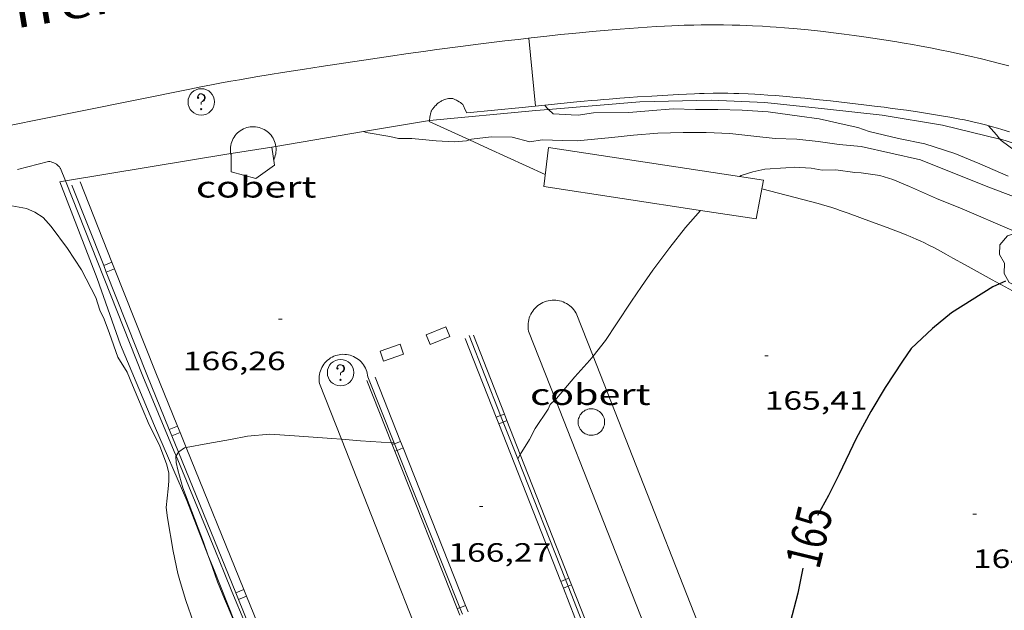
# Model space of a CAD drawing. Units: inches. Extents: x 452000 to 453004, y 4600496 to 4601009.
# Drawn here: x 452178 to 452233, y 4600725 to 4600758 of the extents above; entities that cross this region are included whole.
import ezdxf
from ezdxf.enums import TextEntityAlignment as Align

# ---------------------------------------------------------------- set-up
doc = ezdxf.new("R2010")
doc.units = ezdxf.units.IN
doc.header["$MEASUREMENT"] = 0
for name, color, linetype, lineweight in [('ARBRE', 7, 'Continuous', 0), ('COBERT', 7, 'Continuous', 0), ('CONSTRUCCIO', 7, 'Continuous', 0), ('CORBA DE NIVELL', 7, 'Continuous', 0), ('CORBA MESTRA', 7, 'Continuous', 0), ('COTA ALTIMETRICA', 7, 'Continuous', 0), ('EMBORNAL', 7, 'Continuous', 0), ('ETIQUETA CORBA MESTRA', 7, 'Continuous', 0), ('FILAT', 7, 'Continuous', 0), ('LIMIT DE PAVIMENT', 7, 'Continuous', 0), ('MARQUESINA', 7, 'Continuous', 0), ('MUR', 7, 'Continuous', 0), ('PORTA ACCES DE VEHICLES', 7, 'Continuous', 0), ('REGISTRE SENSE IDENTIFICAR', 7, 'Continuous', 0), ('TANCA DE PROTECCIO DE VIAL', 7, 'Continuous', 0), ('TEXT DE CARRER', 7, 'Continuous', 0), ('VORERA', 7, 'Continuous', 0)]:
    doc.layers.add(name, color=color, linetype=linetype, lineweight=lineweight)
doc.styles.add('Style-Arial', font='ARIAL.TTF')
doc.linetypes.add('filat', pattern='A,0.25,[7,dgnlstyle-mataro.shx,S=0.008,R=0,X=0,Y=0],10.25', length=10.5)

# ---------------------------------------------------------------- blocks, each defined once
blk = doc.blocks.new('RDESCC')
at = {"color": 0, "linetype": 'ByBlock', "lineweight": -2, "flags": 128}
for points in [[(-0.24, 0.374), (-0.194, 0.316), (-0.24, 0.26), (-0.288, 0.316), (-0.288, 0.374), (-0.24, 0.486), (-0.194, 0.544), (-0.1, 0.6), (0.042, 0.6), (0.184, 0.544), (0.232, 0.486), (0.286, 0.374), (0.286, 0.26), (0.232, 0.146), (0.184, 0.09), (-0.004, -0.024), (-0.004, -0.194)], [(0.042, 0.6), (0.138, 0.544), (0.184, 0.486), (0.232, 0.374), (0.232, 0.26), (0.184, 0.146), (0.09, 0.034)], [(-0.004, -0.486), (-0.052, -0.544), (-0.004, -0.6), (0.042, -0.544), (-0.004, -0.486)]]:
    blk.add_lwpolyline(points, dxfattribs=at)
at = {"color": 0, "linetype": 'ByBlock', "lineweight": -2}
blk.add_circle((-0.002, -0.002), 1, dxfattribs=at)
blk = doc.blocks.new('COTA')
at = {"color": 0, "linetype": 'ByBlock', "lineweight": -2}
blk.add_line((0, 0), (0.2, 0), dxfattribs=at)
blk = doc.blocks.new('EMBORN')
at = {"color": 0, "linetype": 'ByBlock', "lineweight": -2, "flags": 128}
blk.add_lwpolyline([(0, 0), (1.2, 0), (1.2, 0.6), (0, 0.6)], close=True, dxfattribs=at)
blk = doc.blocks.new('ARBRE')
at = {"color": 0, "linetype": 'ByBlock', "lineweight": -2, "flags": 128}
blk.add_lwpolyline([(-0.507, -1.872), (-1.415, -1.448), (-1.697, -0.94), (-1.675, -0.342), (-1.951, 0.138), (-1.943, 0.686), (-1.511, 1.208), (-0.871, 1.406), (-0.543, 1.846), (-0.027, 2.012), (0.541, 1.882), (0.933, 1.428), (1.495, 1.262), (1.921, 0.694), (1.969, 0.068), (1.593, -0.562), (1.593, -1.098), (1.229, -1.618), (0.505, -1.886), (-0.049, -1.762), (-0.507, -1.872)], dxfattribs=at)

msp = doc.modelspace()

# ---------------------------------------------------------------- linework, layer by layer
at = {"layer": 'COBERT', "color": 1, "linetype": 'Continuous', "lineweight": 0, "elevation": 168.009, "flags": 128}
msp.add_lwpolyline([(452210.559, 4600734.947), (452210.505, 4600734.891), (452210.446, 4600734.841), (452210.381, 4600734.798), (452210.313, 4600734.761), (452210.241, 4600734.731), (452210.167, 4600734.71), (452210.091, 4600734.695), (452210.014, 4600734.689), (452209.936, 4600734.691), (452209.859, 4600734.701), (452209.784, 4600734.719), (452209.711, 4600734.744), (452209.64, 4600734.777), (452209.574, 4600734.816), (452209.512, 4600734.863), (452209.455, 4600734.915), (452209.404, 4600734.974), (452209.359, 4600735.037), (452209.321, 4600735.104), (452209.29, 4600735.175), (452209.266, 4600735.249), (452209.25, 4600735.325), (452209.242, 4600735.402), (452209.242, 4600735.479), (452209.251, 4600735.557), (452209.266, 4600735.632), (452209.29, 4600735.706), (452209.321, 4600735.777), (452209.36, 4600735.844), (452209.405, 4600735.908), (452209.456, 4600735.966), (452209.513, 4600736.018), (452209.575, 4600736.064), (452209.642, 4600736.104), (452209.712, 4600736.137), (452209.785, 4600736.162), (452209.861, 4600736.179), (452209.938, 4600736.189), (452210.015, 4600736.191), (452210.092, 4600736.184), (452210.168, 4600736.17), (452210.243, 4600736.148), (452210.314, 4600736.119), (452210.383, 4600736.082), (452210.447, 4600736.038), (452210.506, 4600735.988), (452210.56, 4600735.932), (452210.607, 4600735.871), (452210.648, 4600735.806), (452210.683, 4600735.736), (452210.71, 4600735.664), (452210.729, 4600735.588), (452210.74, 4600735.512), (452210.744, 4600735.434), (452210.739, 4600735.357), (452210.726, 4600735.281), (452210.706, 4600735.206), (452210.678, 4600735.134), (452210.643, 4600735.065), (452210.607, 4600735.008), (452210.559, 4600734.947)], dxfattribs=at)
at = {"layer": 'COBERT', "color": 1, "linetype": 'Continuous', "lineweight": 0}
for points in [[(452191.872, 4600751.009, 169.289), (452192.037, 4600749.978, 169.289), (452190.978, 4600749.236, 169.345), (452189.568, 4600749.598, 169.345), (452189.579, 4600750.472, 169.186)], [(452189.581, 4600750.653, 169.153), (452191.872, 4600751.009, 169.289)], [(452189.579, 4600750.472, 169.186), (452189.581, 4600750.653, 169.153)]]:
    msp.add_polyline3d(points, dxfattribs=at)
at = {"layer": 'CONSTRUCCIO', "color": 1, "linetype": 'Continuous', "lineweight": 20, "flags": 128}
for points, elevation in [([(452204.849, 4600735.808), (452203.056, 4600740.343)], 166.189), ([(452198.831, 4600734.208), (452197.32, 4600737.994)], 166.062)]:
    msp.add_lwpolyline(points, dxfattribs=dict(at, elevation=elevation))
at = {"layer": 'CONSTRUCCIO', "color": 1, "linetype": 'Continuous', "lineweight": 20}
for points, elevation in [([(452204.995, 4600735.436), (452204.849, 4600735.808)], 166.17), ([(452205.817, 4600733.357), (452204.995, 4600735.436)], 166.065), ([(452198.979, 4600733.837), (452198.831, 4600734.208)], 166.043), ([(452202.532, 4600724.93), (452198.979, 4600733.837)], 165.585), ([(452208.521, 4600726.517), (452205.817, 4600733.357)], 165.721), ([(452208.668, 4600726.145), (452208.521, 4600726.517)], 165.702), ([(452209.966, 4600722.86), (452208.668, 4600726.145)], 165.537), ([(452202.68, 4600724.559), (452202.532, 4600724.93)], 165.566)]:
    msp.add_lwpolyline(points, dxfattribs=dict(at, elevation=elevation))
at = {"layer": 'CORBA DE NIVELL', "color": 30, "linetype": 'Continuous', "lineweight": 0, "flags": 128}
for points, elevation in [([(452207.347, 4600753.379), (452207.346, 4600753.379)], 168), ([(452233.143, 4600751.462), (452232.945, 4600751.697), (452232.503, 4600752.216)], 169), ([(452197.079, 4600751.885), (452197.078, 4600751.885)], 167), ([(452233.911, 4600748.211), (452232.454, 4600748.765), (452231.099, 4600749.309), (452229.728, 4600749.861), (452228.646, 4600750.279), (452225.289, 4600751.044), (452224.043, 4600751.147), (452222.837, 4600751.315), (452221.639, 4600751.449), (452220.405, 4600751.488), (452219.207, 4600751.622)], 167), ([(452218.384, 4600749.341), (452218.383, 4600749.34)], 166), ([(452205.817, 4600733.357), (452205.817, 4600733.357)], 166)]:
    msp.add_lwpolyline(points, dxfattribs=dict(at, elevation=elevation))
at = {"layer": 'CORBA DE NIVELL', "color": 30, "linetype": 'Continuous', "lineweight": 0}
for points, elevation in [([(452207.559, 4600753.143), (452207.439, 4600753.258), (452207.347, 4600753.379)], 168), ([(452233.605, 4600749.357), (452232.008, 4600750.053), (452230.599, 4600750.636), (452228.899, 4600751.194), (452227.392, 4600751.496), (452225.735, 4600751.891), (452225.091, 4600752.123), (452224.483, 4600752.25), (452222.896, 4600752.61), (452221.79, 4600752.758), (452220.006, 4600753.005), (452218.544, 4600753.105), (452217.155, 4600753.13), (452215.895, 4600753.138), (452214.626, 4600753.169), (452213.253, 4600753.051), (452212.116, 4600752.974), (452210.103, 4600752.946), (452209.235, 4600752.823), (452208.855, 4600752.828), (452207.827, 4600752.884), (452207.559, 4600753.143)], 168), ([(452203.079, 4600751.414), (452202.904, 4600751.361), (452202.205, 4600751.298), (452201.188, 4600751.352), (452199.821, 4600751.5), (452199.06, 4600751.499), (452198.57, 4600751.61), (452197.221, 4600751.836), (452197.079, 4600751.885)], 167), ([(452219.207, 4600751.622), (452217.835, 4600751.776), (452216.506, 4600751.841), (452215.189, 4600751.842), (452213.759, 4600751.792), (452212.386, 4600751.673), (452211.159, 4600751.542), (452209.195, 4600751.356), (452208.38, 4600751.382), (452207.196, 4600751.423), (452206.498, 4600751.297), (452205.494, 4600751.561), (452204.308, 4600751.579), (452203.195, 4600751.449), (452203.079, 4600751.414)], 167), ([(452234.008, 4600750.792), (452233.218, 4600751.372), (452233.143, 4600751.462)], 169), ([(452233.813, 4600746.301), (452231.006, 4600747.517), (452229.553, 4600748.104), (452228.015, 4600748.767), (452227.086, 4600749.178), (452226.344, 4600749.402), (452225.273, 4600749.558), (452224.917, 4600749.572), (452223.845, 4600749.717), (452223.071, 4600749.694), (452222.439, 4600749.811), (452221.485, 4600749.878), (452221.016, 4600749.828), (452219.828, 4600749.75), (452219.151, 4600749.611), (452218.485, 4600749.396), (452218.384, 4600749.341)], 166), ([(452176.732, 4600747.752), (452177.967, 4600747.525), (452178.454, 4600747.317), (452178.911, 4600747.022), (452179.383, 4600746.509), (452180.302, 4600745.265), (452181.1, 4600744.065), (452181.899, 4600742.49), (452182.132, 4600741.777), (452182.377, 4600741.273), (452182.68, 4600740.451), (452183.159, 4600739.109), (452183.675, 4600738.257), (452183.991, 4600737.519), (452184.531, 4600736.228), (452184.919, 4600735.28), (452185.512, 4600734.138), (452185.92, 4600733.018), (452186.043, 4600732.547), (452186.044, 4600732.098), (452186.005, 4600731.659), (452185.896, 4600730.607), (452185.97, 4600730.021), (452186.287, 4600728.125), (452186.545, 4600726.859), (452186.703, 4600726.334), (452187.014, 4600725.341), (452187.432, 4600724.084)], 167), ([(452216.183, 4600747.419), (452215.332, 4600746.458), (452214.432, 4600745.327), (452213.479, 4600744.037), (452212.831, 4600743.117), (452212.264, 4600742.286), (452211.413, 4600740.998), (452210.797, 4600740.063), (452210.087, 4600739.168)], 166), ([(452216.183, 4600747.419), (452216.183, 4600747.419)], 166), ([(452210.087, 4600739.168), (452209.904, 4600738.938), (452209.05, 4600738.002), (452208.005, 4600736.77), (452207.954, 4600736.721)], 166), ([(452207.954, 4600736.721), (452207.664, 4600736.442), (452207.543, 4600736.163), (452206.811, 4600735.069), (452206.479, 4600734.445), (452205.964, 4600733.599)], 166), ([(452195.827, 4600734.468), (452195.287, 4600734.515), (452193.165, 4600734.667), (452191.765, 4600734.755), (452190.505, 4600734.638), (452189.54, 4600734.445), (452188.254, 4600734.222), (452187.028, 4600733.994)], 166), ([(452198.665, 4600734.265), (452196.899, 4600734.374), (452195.827, 4600734.468)], 166), ([(452198.811, 4600734.256), (452198.665, 4600734.265)], 166), ([(452186.595, 4600733.73), (452186.449, 4600733.52)], 166), ([(452187.028, 4600733.994), (452186.926, 4600733.975), (452186.612, 4600733.753), (452186.595, 4600733.73)], 166), ([(452186.449, 4600733.52), (452186.436, 4600733.501), (452186.463, 4600733.158), (452186.552, 4600732.741), (452186.831, 4600731.712), (452187.349, 4600730.372), (452188.005, 4600728.645), (452188.262, 4600727.926)], 166), ([(452205.964, 4600733.599), (452205.817, 4600733.357)], 166), ([(452188.262, 4600727.926), (452188.406, 4600727.52), (452188.802, 4600726.4), (452189.205, 4600725.423), (452189.684, 4600724.279), (452190.091, 4600723.159), (452190.47, 4600722.098), (452190.843, 4600721.106), (452191.249, 4600720.037), (452191.656, 4600719.041), (452192.304, 4600717.585)], 166)]:
    msp.add_lwpolyline(points, dxfattribs=dict(at, elevation=elevation))
at = {"layer": 'CORBA MESTRA', "color": 30, "linetype": 'Continuous', "lineweight": 30, "elevation": 165, "flags": 128}
msp.add_lwpolyline([(452233.125, 4600743.262), (452232.74, 4600743.089), (452230.404, 4600741.63), (452229.331, 4600740.73), (452228.114, 4600739.604), (452227.62, 4600738.887), (452226.65, 4600737.404), (452225.826, 4600736.034), (452224.994, 4600734.511), (452224.034, 4600732.494), (452223.427, 4600731.275), (452222.811, 4600730.156)], dxfattribs=at)
at = {"layer": 'CORBA MESTRA', "color": 30, "linetype": 'Continuous', "lineweight": 30, "elevation": 165}
for points in [[(452233.461, 4600743.412), (452233.125, 4600743.262)], [(452221.969, 4600727.169), (452221.695, 4600725.748), (452221.26, 4600724.088), (452221.027, 4600723.047), (452220.853, 4600722.034), (452220.648, 4600721.507), (452220.18, 4600720.123), (452219.78, 4600719.119), (452219.513, 4600718.79), (452218.705, 4600717.997), (452218.47, 4600717.88)]]:
    msp.add_lwpolyline(points, dxfattribs=at)
at = {"layer": 'FILAT', "color": 7, "linetype": 'filat', "lineweight": 0}
for points in [[(452207.559, 4600753.143, 168.02), (452212.743, 4600753.578, 168.329), (452216.788, 4600753.661, 168.569), (452219.82, 4600753.532, 168.705), (452223.208, 4600753.179, 168.713), (452226.463, 4600752.809, 168.753), (452229.895, 4600752.242, 168.897), (452233.143, 4600751.462, 169.188)], [(452200.807, 4600752.512, 167.662), (452206.851, 4600753.083, 167.977), (452207.559, 4600753.143, 168.02)], [(452233.143, 4600751.462, 169.188), (452233.204, 4600751.447, 169.193), (452235.879, 4600750.611, 169.353), (452239.674, 4600749.263, 169.417), (452243.177, 4600747.963, 169.537), (452247.563, 4600746.046, 169.625), (452252.837, 4600743.881, 169.769), (452259.4, 4600740.95, 170.081), (452262.662, 4600739.407, 170.116)], [(452188.262, 4600727.926, 165.974), (452187.055, 4600730.999, 166.089), (452185.239, 4600735.229, 166.233), (452183.306, 4600739.812, 166.457), (452181.987, 4600743.561, 166.617), (452179.868, 4600749.048, 166.758)], [(452192.304, 4600717.585, 165.565), (452190.562, 4600722.152, 165.729), (452188.569, 4600727.142, 165.945), (452188.262, 4600727.926, 165.974)]]:
    msp.add_polyline3d(points, dxfattribs=at)
at = {"layer": 'LIMIT DE PAVIMENT', "color": 1, "linetype": 'Continuous', "lineweight": 20, "elevation": 167.952, "flags": 128}
msp.add_lwpolyline([(452206.443, 4600757.177), (452206.827, 4600753.327)], dxfattribs=at)
at = {"layer": 'MARQUESINA', "color": 1, "linetype": 'Continuous', "lineweight": 20}
for points in [[(452218.384, 4600749.341, 168.002), (452207.56, 4600750.993, 168.649), (452207.287, 4600748.78, 169.097), (452216.183, 4600747.419, 168.477)], [(452219.742, 4600749.133, 167.921), (452218.384, 4600749.341, 168.002)], [(452216.183, 4600747.419, 168.477), (452219.329, 4600746.937, 168.257), (452219.742, 4600749.133, 167.921)]]:
    msp.add_polyline3d(points, dxfattribs=at)
at = {"layer": 'MUR', "color": 1, "linetype": 'Continuous', "lineweight": 20, "elevation": 168.112}
msp.add_lwpolyline([(452200.796, 4600752.455), (452203.079, 4600751.414)], dxfattribs=at)
at = {"layer": 'MUR', "color": 1, "linetype": 'Continuous', "lineweight": 20, "elevation": 168.11, "flags": 128}
msp.add_lwpolyline([(452203.079, 4600751.414), (452204.148, 4600750.926), (452207.37, 4600749.456)], dxfattribs=at)
at = {"layer": 'MUR', "color": 1, "linetype": 'Continuous', "lineweight": 20}
for points in [[(452202.933, 4600752.939, 167.781), (452202.846, 4600753.126, 167.785), (452202.741, 4600753.351, 167.793), (452202.721, 4600753.387, 167.794), (452202.699, 4600753.415, 167.795), (452202.678, 4600753.437, 167.795), (452202.636, 4600753.474, 167.795), (452202.565, 4600753.523, 167.794), (452202.493, 4600753.572, 167.793), (452202.409, 4600753.628, 167.792), (452202.345, 4600753.666, 167.791), (452202.297, 4600753.692, 167.79), (452202.222, 4600753.725, 167.787), (452202.184, 4600753.738, 167.786), (452202.145, 4600753.75, 167.785), (452202.096, 4600753.76, 167.783), (452202.053, 4600753.765, 167.781), (452202.014, 4600753.766, 167.779), (452201.946, 4600753.762, 167.775), (452201.895, 4600753.755, 167.771), (452201.819, 4600753.739, 167.766), (452201.745, 4600753.717, 167.761), (452201.636, 4600753.678, 167.75), (452201.556, 4600753.646, 167.739), (452201.498, 4600753.618, 167.731), (452201.455, 4600753.596, 167.725), (452201.392, 4600753.558, 167.718), (452201.33, 4600753.515, 167.713), (452201.292, 4600753.485, 167.712), (452201.229, 4600753.432, 167.714), (452201.185, 4600753.389, 167.719), (452201.122, 4600753.322, 167.728), (452201.092, 4600753.286, 167.733), (452201.062, 4600753.248, 167.737), (452201.009, 4600753.179, 167.74), (452200.971, 4600753.127, 167.742), (452200.946, 4600753.089, 167.745), (452200.929, 4600753.059, 167.75), (452200.918, 4600753.038, 167.756), (452200.905, 4600753.005, 167.768), (452200.896, 4600752.973, 167.785), (452200.844, 4600752.705, 167.957), (452200.807, 4600752.512, 167.981)], [(452200.807, 4600752.512, 167.981), (452200.796, 4600752.455, 167.988)]]:
    msp.add_polyline3d(points, dxfattribs=at)
at = {"layer": 'PORTA ACCES DE VEHICLES', "color": 7, "linetype": 'Continuous', "lineweight": 20}
for points, elevation in [([(452200.807, 4600752.512), (452197.079, 4600751.885)], 167.662), ([(452200.807, 4600752.512), (452200.807, 4600752.512)], 167.662), ([(452197.079, 4600751.885), (452192.109, 4600751.049)], 167.399), ([(452180.178, 4600749.099), (452189.55, 4600750.648)], 167.031), ([(452179.868, 4600749.048), (452180.178, 4600749.099)], 167.031)]:
    msp.add_lwpolyline(points, dxfattribs=dict(at, elevation=elevation))
at = {"layer": 'PORTA ACCES DE VEHICLES', "color": 7, "linetype": 'Continuous', "lineweight": 20, "flags": 128}
for points, elevation in [([(452192.109, 4600751.049), (452191.872, 4600751.009)], 167.048), ([(452189.55, 4600750.648), (452189.581, 4600750.653)], 167.031)]:
    msp.add_lwpolyline(points, dxfattribs=dict(at, elevation=elevation))
at = {"layer": 'TANCA DE PROTECCIO DE VIAL', "color": 7, "linetype": 'Continuous', "lineweight": 20}
for p, q in [((452182.817, 4600744.487, 166.428), (452182.353, 4600744.302, 166.428)), ((452182.965, 4600744.115, 166.414), (452182.5, 4600743.931, 166.414)), ((452202.839, 4600740.171, 167.057), (452204.596, 4600735.709, 166.849)), ((452203.305, 4600740.354, 167.057), (452205.061, 4600735.892, 166.849)), ((452198.665, 4600734.265, 166.74), (452197.266, 4600737.79, 166.921)), ((452199.172, 4600734.343, 166.734), (452197.73, 4600737.975, 166.921)), ((452204.596, 4600735.709, 166.849), (452204.849, 4600735.808, 166.849)), ((452204.596, 4600735.709, 166.849), (452204.742, 4600735.337, 166.832)), ((452204.742, 4600735.337, 166.832), (452204.995, 4600735.436, 166.832)), ((452204.849, 4600735.808, 166.849), (452205.061, 4600735.892, 166.849)), ((452204.995, 4600735.436, 166.832), (452205.208, 4600735.52, 166.832)), ((452205.061, 4600735.892, 166.849), (452205.208, 4600735.52, 166.832)), ((452205.208, 4600735.52, 166.832), (452205.964, 4600733.599, 166.743)), ((452186.532, 4600735.212, 166.072), (452186.069, 4600735.023, 166.072)), ((452186.683, 4600734.841, 166.057), (452186.22, 4600734.653, 166.057)), ((452204.742, 4600735.337, 166.832), (452208.255, 4600726.412, 166.417)), ((452198.707, 4600734.159, 166.734), (452198.665, 4600734.265, 166.74)), ((452199.172, 4600734.343, 166.734), (452198.831, 4600734.208, 166.734)), ((452199.32, 4600733.972, 166.715), (452199.172, 4600734.343, 166.734)), ((452198.831, 4600734.208, 166.734), (452198.707, 4600734.159, 166.734)), ((452198.855, 4600733.788, 166.715), (452198.707, 4600734.159, 166.734)), ((452198.979, 4600733.837, 166.715), (452198.855, 4600733.788, 166.715)), ((452202.393, 4600724.875, 166.256), (452198.855, 4600733.788, 166.715)), ((452199.32, 4600733.972, 166.715), (452198.979, 4600733.837, 166.715)), ((452202.858, 4600725.06, 166.256), (452199.32, 4600733.972, 166.715)), ((452205.964, 4600733.599, 166.743), (452208.72, 4600726.595, 166.417)), ((452208.255, 4600726.412, 166.417), (452208.521, 4600726.517, 166.417)), ((452208.521, 4600726.517, 166.417), (452208.72, 4600726.595, 166.417)), ((452208.72, 4600726.595, 166.417), (452208.867, 4600726.223, 166.399)), ((452190.299, 4600725.956, 165.688), (452189.836, 4600725.768, 165.688)), ((452208.255, 4600726.412, 166.417), (452208.402, 4600726.04, 166.399)), ((452208.402, 4600726.04, 166.399), (452208.668, 4600726.145, 166.399)), ((452208.402, 4600726.04, 166.399), (452209.717, 4600722.699, 166.244)), ((452208.668, 4600726.145, 166.399), (452208.867, 4600726.223, 166.399)), ((452208.867, 4600726.223, 166.399), (452212.38, 4600717.299, 165.984)), ((452190.45, 4600725.586, 165.673), (452189.987, 4600725.398, 165.673)), ((452202.532, 4600724.93, 166.256), (452202.393, 4600724.875, 166.256)), ((452202.541, 4600724.504, 166.237), (452202.393, 4600724.875, 166.256)), ((452202.858, 4600725.06, 166.256), (452202.532, 4600724.93, 166.256)), ((452203.005, 4600724.688, 166.237), (452202.858, 4600725.06, 166.256))]:
    msp.add_line(p, q, dxfattribs=at)
for points in [[(452182.353, 4600744.302, 166.428), (452180.548, 4600748.846, 166.595)], [(452182.817, 4600744.487, 166.428), (452181.012, 4600749.031, 166.595)], [(452182.5, 4600743.931, 166.414), (452182.353, 4600744.302, 166.428)], [(452182.965, 4600744.115, 166.414), (452182.817, 4600744.487, 166.428)], [(452186.069, 4600735.023, 166.072), (452184.8, 4600738.141, 166.201), (452182.5, 4600743.931, 166.414)], [(452186.532, 4600735.212, 166.072), (452185.264, 4600738.328, 166.201), (452182.965, 4600744.115, 166.414)], [(452186.22, 4600734.653, 166.057), (452186.069, 4600735.023, 166.072)], [(452186.683, 4600734.841, 166.057), (452186.532, 4600735.212, 166.072)], [(452187.028, 4600733.994, 166.021), (452186.683, 4600734.841, 166.057)], [(452186.595, 4600733.73, 166.018), (452186.22, 4600734.653, 166.057)], [(452189.836, 4600725.768, 165.688), (452186.595, 4600733.73, 166.018)], [(452190.299, 4600725.956, 165.688), (452187.028, 4600733.994, 166.021)], [(452190.45, 4600725.586, 165.673), (452190.299, 4600725.956, 165.688)], [(452189.987, 4600725.398, 165.673), (452189.836, 4600725.768, 165.688)], [(452193.603, 4600716.512, 165.304), (452189.987, 4600725.398, 165.673)], [(452194.066, 4600716.701, 165.304), (452190.45, 4600725.586, 165.673)]]:
    msp.add_polyline3d(points, dxfattribs=at)
at = {"layer": 'VORERA', "color": 1, "linetype": 'Continuous', "lineweight": 0}
for points, elevation in [([(452179.903, 4600749.791), (452180.178, 4600749.099)], 166.633), ([(452206.429, 4600740.593), (452207.954, 4600736.721)], 166.201), ([(452218.47, 4600717.88), (452210.087, 4600739.168)], 165.018), ([(452194.585, 4600737.62), (452195.827, 4600734.468)], 166.129), ([(452207.954, 4600736.721), (452215.488, 4600717.587)], 166), ([(452195.827, 4600734.468), (452202.846, 4600716.648), (452205.496, 4600709.918)], 166.003)]:
    msp.add_lwpolyline(points, dxfattribs=dict(at, elevation=elevation))
at = {"layer": 'VORERA', "color": 1, "linetype": 'Continuous', "lineweight": 0, "flags": 128}
for points, elevation in [([(452180.178, 4600749.099), (452184.571, 4600738.042)], 166.608), ([(452210.087, 4600739.168), (452209.124, 4600741.612)], 166.008)]:
    msp.add_lwpolyline(points, dxfattribs=dict(at, elevation=elevation))
at = {"layer": 'VORERA', "color": 1, "linetype": 'Continuous', "lineweight": 0}
for points in [[(452174.837, 4600751.796, 166.473), (452181.031, 4600753.045, 166.685), (452187.225, 4600754.294, 166.897), (452187.862, 4600754.42, 166.92), (452188.461, 4600754.535, 166.943), (452189.022, 4600754.64, 166.967), (452189.548, 4600754.735, 166.99), (452190.042, 4600754.823, 167.013), (452190.969, 4600754.982, 167.058), (452191.781, 4600755.117, 167.1), (452192.492, 4600755.232, 167.138), (452193.737, 4600755.428, 167.207), (452194.671, 4600755.571, 167.261), (452197.475, 4600755.993, 167.425), (452198.612, 4600756.161, 167.493), (452199.607, 4600756.302, 167.556), (452200.478, 4600756.423, 167.613), (452201.24, 4600756.526, 167.664), (452202.575, 4600756.701, 167.753), (452203.577, 4600756.829, 167.82), (452205.081, 4600757.014, 167.917), (452205.833, 4600757.105, 167.964), (452206.586, 4600757.194, 168.009), (452207.469, 4600757.294, 168.06), (452208.242, 4600757.377, 168.102), (452208.918, 4600757.444, 168.138), (452209.511, 4600757.501, 168.168), (452210.029, 4600757.548, 168.194), (452210.937, 4600757.627, 168.237), (452211.619, 4600757.682, 168.268), (452212.642, 4600757.759, 168.312), (452213.666, 4600757.83, 168.353), (452214.142, 4600757.859, 168.369), (452214.558, 4600757.88, 168.379), (452214.922, 4600757.895, 168.387), (452215.241, 4600757.905, 168.392), (452215.799, 4600757.919, 168.402), (452216.218, 4600757.924, 168.41), (452216.532, 4600757.927, 168.417), (452217.002, 4600757.927, 168.431), (452217.473, 4600757.923, 168.449), (452217.969, 4600757.915, 168.472), (452218.403, 4600757.903, 168.492), (452218.782, 4600757.89, 168.509), (452219.114, 4600757.876, 168.525), (452219.695, 4600757.846, 168.552), (452220.13, 4600757.82, 168.573), (452220.457, 4600757.798, 168.588), (452220.946, 4600757.76, 168.611), (452221.436, 4600757.718, 168.633), (452222.081, 4600757.657, 168.662), (452222.645, 4600757.599, 168.688), (452223.138, 4600757.544, 168.71), (452223.568, 4600757.495, 168.729), (452224.321, 4600757.401, 168.763), (452224.885, 4600757.327, 168.788), (452225.308, 4600757.269, 168.807), (452225.942, 4600757.177, 168.836), (452226.576, 4600757.081, 168.865), (452227.187, 4600756.984, 168.894), (452227.721, 4600756.895, 168.921), (452228.188, 4600756.814, 168.946), (452228.595, 4600756.741, 168.968), (452229.307, 4600756.607, 169.008), (452229.84, 4600756.502, 169.037), (452230.239, 4600756.42, 169.059), (452230.838, 4600756.291, 169.091), (452231.435, 4600756.156, 169.121), (452232.106, 4600755.997, 169.153), (452232.691, 4600755.852, 169.178), (452233.202, 4600755.721, 169.2), (452233.649, 4600755.604, 169.217)], [(452207.347, 4600753.379, 167.998), (452209.176, 4600753.561, 168.161), (452209.59, 4600753.601, 168.195), (452209.979, 4600753.637, 168.222), (452210.344, 4600753.67, 168.244), (452210.686, 4600753.699, 168.261), (452211.007, 4600753.726, 168.275), (452211.61, 4600753.773, 168.295), (452212.137, 4600753.812, 168.308), (452212.6, 4600753.844, 168.317), (452213.409, 4600753.895, 168.328), (452214.016, 4600753.931, 168.336), (452214.927, 4600753.98, 168.349), (452215.382, 4600754.002, 168.358), (452215.837, 4600754.023, 168.369), (452216.123, 4600754.035, 168.377), (452216.392, 4600754.043, 168.384), (452216.896, 4600754.053, 168.398), (452217.337, 4600754.055, 168.41), (452217.722, 4600754.052, 168.42), (452218.06, 4600754.046, 168.43), (452218.356, 4600754.038, 168.438), (452218.873, 4600754.019, 168.452), (452219.26, 4600754, 168.463), (452219.551, 4600753.983, 168.471), (452219.987, 4600753.955, 168.484), (452220.422, 4600753.922, 168.497), (452221.051, 4600753.869, 168.517), (452221.6, 4600753.819, 168.535), (452222.08, 4600753.773, 168.552), (452222.92, 4600753.686, 168.581), (452223.549, 4600753.618, 168.604), (452224.492, 4600753.51, 168.639), (452225.436, 4600753.399, 168.673), (452226.046, 4600753.325, 168.695), (452226.579, 4600753.259, 168.715), (452227.045, 4600753.199, 168.733), (452227.86, 4600753.089, 168.765), (452228.471, 4600753.002, 168.789), (452228.928, 4600752.933, 168.808), (452229.614, 4600752.823, 168.836), (452229.957, 4600752.766, 168.851), (452230.299, 4600752.706, 168.865), (452230.597, 4600752.651, 168.879), (452230.875, 4600752.597, 168.894), (452231.136, 4600752.543, 168.91), (452231.38, 4600752.49, 168.926), (452231.607, 4600752.439, 168.941), (452232.033, 4600752.337, 168.973), (452232.404, 4600752.243, 169.001), (452232.728, 4600752.156, 169.026), (452233.011, 4600752.077, 169.048), (452233.257, 4600752.005, 169.067), (452233.687, 4600751.874, 169.098)], [(452202.933, 4600752.939, 167.622), (452206.077, 4600753.252, 167.885), (452207.347, 4600753.379, 167.998)], [(452189.55, 4600750.648, 167.03), (452189.542, 4600750.697, 167.03), (452189.533, 4600750.799, 167.029), (452189.532, 4600750.9, 167.029), (452189.538, 4600751.002, 167.028), (452189.553, 4600751.103, 167.028), (452189.576, 4600751.202, 167.028), (452189.606, 4600751.299, 167.027), (452189.644, 4600751.394, 167.027), (452189.689, 4600751.485, 167.027), (452189.741, 4600751.572, 167.026), (452189.8, 4600751.655, 167.026), (452189.865, 4600751.734, 167.026), (452189.936, 4600751.806, 167.026), (452190.013, 4600751.874, 167.025), (452190.094, 4600751.934, 167.025), (452190.18, 4600751.989, 167.025), (452190.27, 4600752.036, 167.025), (452190.364, 4600752.076, 167.025), (452190.46, 4600752.108, 167.025), (452190.559, 4600752.133, 167.025), (452190.66, 4600752.151, 167.025), (452190.761, 4600752.16, 167.025), (452190.863, 4600752.161, 167.025), (452190.964, 4600752.154, 167.025), (452191.065, 4600752.139, 167.026), (452191.164, 4600752.117, 167.026), (452191.261, 4600752.086, 167.026), (452191.356, 4600752.048, 167.026), (452191.447, 4600752.003, 167.026), (452191.534, 4600751.951, 167.027), (452191.618, 4600751.892, 167.027), (452191.696, 4600751.827, 167.027), (452191.768, 4600751.756, 167.028), (452191.835, 4600751.679, 167.028), (452191.896, 4600751.597, 167.029), (452191.95, 4600751.511, 167.029), (452191.998, 4600751.421, 167.029), (452192.038, 4600751.327, 167.03), (452192.07, 4600751.231, 167.03), (452192.095, 4600751.132, 167.031), (452192.109, 4600751.049, 167.031)], [(452192.109, 4600751.049, 167.031), (452192.112, 4600751.032, 167.031), (452192.121, 4600750.931, 167.031), (452192.122, 4600750.829, 167.032), (452192.115, 4600750.727, 167.032), (452192.1, 4600750.626, 167.033), (452192.078, 4600750.527, 167.033), (452192.047, 4600750.43, 167.033), (452192.009, 4600750.336, 167.034), (452191.987, 4600750.291, 167.034)], [(452189.579, 4600750.472, 167.03), (452189.55, 4600750.648, 167.03)], [(452189.579, 4600750.47, 167.03), (452189.579, 4600750.472, 167.03)], [(452177.47, 4600749.735, 166.545), (452179.229, 4600750.197, 166.553)], [(452179.229, 4600750.197, 166.553), (452179.306, 4600750.186, 166.54), (452179.383, 4600750.168, 166.531), (452179.458, 4600750.144, 166.527), (452179.531, 4600750.114, 166.527), (452179.601, 4600750.077, 166.532), (452179.667, 4600750.035, 166.541), (452179.729, 4600749.988, 166.555), (452179.786, 4600749.936, 166.572), (452179.838, 4600749.88, 166.594), (452179.883, 4600749.821, 166.619), (452179.903, 4600749.791, 166.633)], [(452219.649, 4600748.636, 165.799), (452221.036, 4600748.276, 165.713), (452222.851, 4600747.804, 165.601), (452223.043, 4600747.753, 165.59), (452223.222, 4600747.702, 165.58), (452223.556, 4600747.602, 165.562), (452223.847, 4600747.508, 165.549), (452224.1, 4600747.423, 165.538), (452224.542, 4600747.268, 165.519), (452225.202, 4600747.025, 165.493), (452225.862, 4600746.78, 165.465), (452226.762, 4600746.45, 165.424), (452227.099, 4600746.324, 165.409), (452227.392, 4600746.212, 165.395), (452227.648, 4600746.112, 165.383), (452227.872, 4600746.023, 165.373), (452228.066, 4600745.943, 165.363), (452228.404, 4600745.798, 165.347), (452228.656, 4600745.685, 165.335), (452228.843, 4600745.597, 165.326), (452229.121, 4600745.461, 165.311), (452229.397, 4600745.318, 165.297), (452229.638, 4600745.188, 165.283), (452230.089, 4600744.943, 165.252), (452230.482, 4600744.727, 165.221), (452231.168, 4600744.346, 165.16), (452232.195, 4600743.773, 165.064), (452232.71, 4600743.488, 165.018), (452233.125, 4600743.262, 164.985)], [(452233.125, 4600743.262, 164.985), (452233.227, 4600743.206, 164.977), (452235.933, 4600741.743, 164.783), (452238.638, 4600740.279, 164.593), (452239.438, 4600739.843, 164.538), (452240.635, 4600739.187, 164.458), (452241.235, 4600738.859, 164.421), (452241.835, 4600738.534, 164.385), (452242.025, 4600738.434, 164.375), (452242.204, 4600738.343, 164.367), (452242.374, 4600738.259, 164.36), (452242.495, 4600738.202, 164.357)], [(452206.429, 4600740.593, 166.201), (452206.412, 4600740.7, 166.205), (452206.402, 4600740.807, 166.21), (452206.401, 4600740.915, 166.213), (452206.407, 4600741.023, 166.217), (452206.422, 4600741.13, 166.22), (452206.444, 4600741.236, 166.223), (452206.474, 4600741.339, 166.225), (452206.512, 4600741.441, 166.227), (452206.557, 4600741.539, 166.229), (452206.609, 4600741.634, 166.23), (452206.668, 4600741.724, 166.23), (452206.733, 4600741.81, 166.23), (452206.805, 4600741.891, 166.23), (452206.882, 4600741.966, 166.23), (452206.965, 4600742.036, 166.228), (452207.053, 4600742.099, 166.227), (452207.145, 4600742.155, 166.225), (452207.241, 4600742.205, 166.222), (452207.341, 4600742.247, 166.22), (452207.443, 4600742.282, 166.217), (452207.547, 4600742.309, 166.213), (452207.654, 4600742.328, 166.209), (452207.761, 4600742.339, 166.205), (452207.869, 4600742.343, 166.2), (452207.977, 4600742.338, 166.196), (452208.084, 4600742.326, 166.191), (452208.19, 4600742.305, 166.185), (452208.294, 4600742.277, 166.18), (452208.396, 4600742.241, 166.174), (452208.495, 4600742.198, 166.168), (452208.59, 4600742.147, 166.163), (452208.681, 4600742.09, 166.157), (452208.768, 4600742.026, 166.151), (452208.85, 4600741.956, 166.145), (452208.927, 4600741.879, 166.139), (452208.997, 4600741.798, 166.133), (452209.062, 4600741.711, 166.127), (452209.119, 4600741.62, 166.121), (452209.124, 4600741.612, 166.121)], [(452197.32, 4600737.994, 166.257), (452197.308, 4600738.098, 166.262), (452197.288, 4600738.202, 166.266), (452197.26, 4600738.303, 166.271), (452197.225, 4600738.402, 166.274), (452197.182, 4600738.498, 166.278), (452197.133, 4600738.591, 166.28), (452197.076, 4600738.679, 166.283), (452197.012, 4600738.763, 166.285), (452196.943, 4600738.842, 166.286), (452196.868, 4600738.916, 166.287), (452196.787, 4600738.983, 166.287), (452196.701, 4600739.045, 166.287), (452196.612, 4600739.099, 166.286), (452196.518, 4600739.147, 166.285), (452196.421, 4600739.187, 166.283), (452196.321, 4600739.22, 166.281), (452196.219, 4600739.245, 166.278), (452196.115, 4600739.263, 166.275), (452196.01, 4600739.272, 166.271), (452195.905, 4600739.274, 166.267), (452195.8, 4600739.267, 166.263), (452195.696, 4600739.253, 166.258), (452195.593, 4600739.23, 166.252), (452195.493, 4600739.2, 166.247), (452195.394, 4600739.163, 166.241), (452195.299, 4600739.118, 166.235), (452195.208, 4600739.066, 166.229), (452195.121, 4600739.007, 166.222), (452195.039, 4600738.942, 166.216), (452194.962, 4600738.87, 166.209), (452194.891, 4600738.793, 166.202), (452194.825, 4600738.711, 166.195), (452194.766, 4600738.624, 166.188), (452194.714, 4600738.533, 166.181), (452194.669, 4600738.438, 166.175), (452194.631, 4600738.34, 166.168), (452194.601, 4600738.24, 166.162), (452194.579, 4600738.137, 166.156), (452194.564, 4600738.033, 166.15), (452194.558, 4600737.928, 166.144), (452194.559, 4600737.823, 166.139), (452194.569, 4600737.718, 166.133), (452194.585, 4600737.62, 166.129)], [(452184.571, 4600738.042, 166.201), (452186.342, 4600733.778, 166.005), (452186.449, 4600733.52, 165.993)], [(452186.449, 4600733.52, 165.993), (452188.112, 4600729.515, 165.809), (452188.686, 4600728.129, 165.748), (452189.186, 4600726.915, 165.697), (452189.622, 4600725.852, 165.655), (452190.381, 4600723.99, 165.585), (452190.947, 4600722.592, 165.534), (452191.791, 4600720.494, 165.457), (452192.63, 4600718.393, 165.377), (452193.237, 4600716.857, 165.317), (452193.763, 4600715.512, 165.263), (452194.22, 4600714.334, 165.217), (452195.017, 4600712.27, 165.135), (452196.208, 4600709.173, 165.012), (452196.413, 4600708.641, 164.991)]]:
    msp.add_polyline3d(points, dxfattribs=at)

# ---------------------------------------------------------------- block references
at = {"layer": 'ARBRE', "color": 3, "linetype": 'Continuous', "lineweight": 0, "xscale": 1.000001550400009, "yscale": 1.000001550399986, "zscale": 1.0000015504, "rotation": 359.9995652666707}
msp.add_blockref('ARBRE', (452235.079, 4600744.781, 165.305), dxfattribs=at)
at = {"layer": 'COTA ALTIMETRICA', "color": 7, "linetype": 'Continuous', "lineweight": 0, "xscale": 1.000001550400009, "yscale": 1.000001550399986, "zscale": 1.0000015504, "rotation": 359.9995652666707}
for p in [(452192.262, 4600741.262, 166.264), (452219.815, 4600739.186, 165.408), (452203.646, 4600730.652, 166.272), (452231.615, 4600730.226, 164.456)]:
    msp.add_blockref('COTA', p, dxfattribs=at)
at = {"layer": 'EMBORNAL', "color": 7, "linetype": 'Continuous', "lineweight": 0, "zscale": 1.0000015504}
for p, xscale, yscale, rotation in [((452201.737, 4600740.833, 166.161), 0.9999989988010511, 0.9999989988010327, 202.0062381330489), ((452199.151, 4600739.844, 166.161), 1.000001550400003, 1.000001550399986, 199.1694904737664)]:
    msp.add_blockref('EMBORN', p, dxfattribs=dict(at, xscale=xscale, yscale=yscale, rotation=rotation))
at = {"layer": 'REGISTRE SENSE IDENTIFICAR', "color": 7, "linetype": 'Continuous', "lineweight": 0, "xscale": 0.7500011627999923, "yscale": 0.7500011628000038, "zscale": 0.7500011628000001, "rotation": 359.9995652666702}
for p in [(452187.883, 4600753.565, 166.972), (452195.78, 4600738.237, 166.137)]:
    msp.add_blockref('RDESCC', p, dxfattribs=at)

# ---------------------------------------------------------------- texts
at = {"layer": 'COBERT', "color": 7, "linetype": 'Continuous', "lineweight": 20, "style": 'Style-Arial', "width": 1.366665}
for p in [(452190.993, 4600748.75, 169.345), (452209.931, 4600737.006, 168.009)]:
    msp.add_text('cobert', height=1.2, rotation=359.9996, dxfattribs=at).set_placement(p, align=Align.MIDDLE_CENTER)
at = {"layer": 'COTA ALTIMETRICA', "color": 7, "linetype": 'Continuous', "lineweight": 0, "style": 'Style-Arial', "width": 1.333331}
for s, p in [('166,26', (452186.836, 4600739.426, 166.264)), ('165,41', (452219.815, 4600737.186, 165.408)), ('166,27', (452201.884, 4600728.581, 166.272)), ('164,46', (452231.615, 4600728.226, 164.456))]:
    msp.add_text(s, height=1.05, rotation=359.9996, dxfattribs=at).set_placement(p, align=Align.TOP_LEFT)
at = {"layer": 'ETIQUETA CORBA MESTRA', "color": 7, "linetype": 'Continuous', "lineweight": 0, "style": 'Style-Arial', "width": 0.75}
msp.add_text('165', height=2, rotation=76.3935, dxfattribs=at).set_placement((452222.326, 4600728.94, 165), align=Align.MIDDLE_CENTER)
at = {"layer": 'TEXT DE CARRER', "color": 7, "linetype": 'Continuous', "lineweight": 0, "style": 'Style-Arial', "width": 1.401143}
msp.add_text('Carrer de Galícia', height=1.75998, rotation=9.4111, dxfattribs=at).set_placement((452186.052, 4600760.052), align=Align.MIDDLE_CENTER)

doc.saveas('drawing.dxf')
